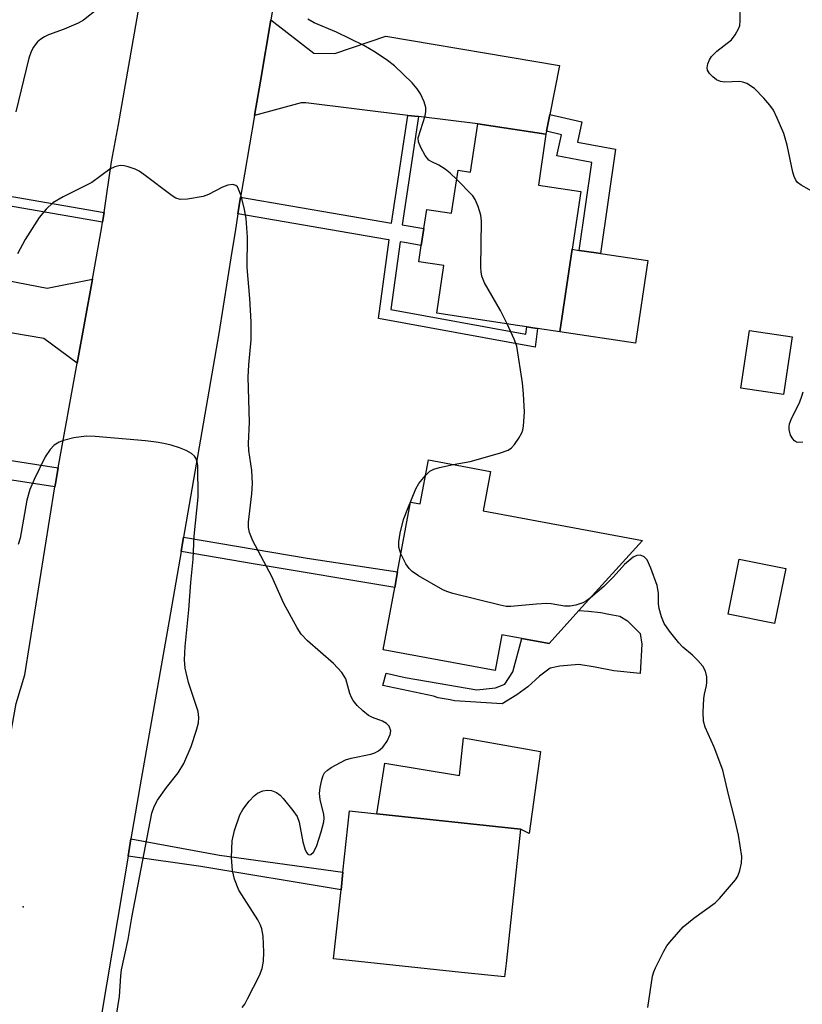
# Model space of a CAD drawing. Units: inches. Extents: x 1315758 to 1321758, y 477449 to 481450.
# Drawn here: x 1316047 to 1316197, y 478368 to 478556 of the extents above; entities that cross this region are included whole.
import ezdxf

# ---------------------------------------------------------------- set-up
doc = ezdxf.new("R2010")
doc.units = ezdxf.units.IN
doc.header["$MEASUREMENT"] = 0
for name, color, linetype in [('BLDG-Footprint', 5, 'Continuous'), ('CULTRL-Pad', 6, 'Continuous'), ('ELEV-Spot Elevation', 7, 'Continuous'), ('TRANS-Driveway', 251, 'Continuous'), ('TRANS-Non Street Sidewalk', 7, 'Continuous'), ('TRANS-Road', 130, 'Continuous'), ('Undefined', 1, 'Continuous')]:
    doc.layers.add(name, color=color, linetype=linetype)

msp = doc.modelspace()

# ---------------------------------------------------------------- linework, layer by layer
at = {"layer": 'BLDG-Footprint'}
for points, elevation in [([(1316148.11, 478534.13), (1316146.66, 478524.41), (1316154.8, 478523.19), (1316153.14, 478512.12), (1316150.78, 478496.35), (1316146.52, 478496.99), (1316145.62, 478497.12), (1316144.46, 478497.3), (1316142.68, 478497.56), (1316127.22, 478499.88), (1316128.59, 478509.01), (1316123.81, 478509.73), (1316124.28, 478512.87), (1316124.76, 478516.07), (1316125.31, 478519.72), (1316130.08, 478519), (1316131.31, 478527.24), (1316133.69, 478526.88), (1316135.06, 478536.08)], 132.17), ([(1316195.19, 478495.38), (1316193.55, 478484.37), (1316185.38, 478485.58), (1316187.02, 478496.59)], 142.35), ([(1316137.49, 478469.66), (1316136.08, 478462.11), (1316166.56, 478456.44), (1316154.43, 478443.06), (1316148.7, 478436.75), (1316143.48, 478437.72), (1316139.65, 478438.43), (1316138.38, 478431.56), (1316116.98, 478435.54), (1316119.2, 478447.47), (1316119.75, 478450.45), (1316122.23, 478463.8), (1316124.08, 478463.45), (1316125.64, 478471.86)], 131.1), ([(1316194, 478451.08), (1316191.86, 478440.57), (1316182.95, 478442.38), (1316185.08, 478452.89)], 140.42), ([(1316140.48, 478375.59), (1316140.2, 478372.99), (1316131.99, 478373.86), (1316107.51, 478376.48), (1316108.92, 478389.63), (1316109.28, 478393.02), (1316110.53, 478404.75), (1316115.8, 478404.19), (1316143.22, 478401.26)], 130.52)]:
    msp.add_lwpolyline(points, close=True, dxfattribs=dict(at, elevation=elevation))
at = {"layer": 'CULTRL-Pad'}
for points in [[(1316167.63, 478509.95), (1316165.27, 478494.18), (1316150.78, 478496.35), (1316153.14, 478512.12), (1316154.46, 478511.92), (1316157.73, 478511.43), (1316158.54, 478511.31)], [(1316147.08, 478416.08), (1316144.89, 478400.45), (1316143.22, 478401.26), (1316115.79, 478404.19), (1316117.3, 478413.85), (1316131.57, 478411.51), (1316132.36, 478418.72)]]:
    msp.add_lwpolyline(points, close=True, dxfattribs=at)
at = {"layer": 'ELEV-Spot Elevation'}
msp.add_point((1316048.13, 478386.42, 125.76), dxfattribs=at)
at = {"layer": 'TRANS-Driveway'}
for points in [[(1316148.86, 478537.92), (1316148.22, 478534.69), (1316148.11, 478534.13), (1316135.06, 478536.08), (1316123.75, 478537.48), (1316121.7, 478537.73), (1316102.21, 478540.14), (1316101.32, 478540.14), (1316092.36, 478537.67), (1316093.49, 478544.27), (1316095.5, 478556.02), (1316103.74, 478549.59), (1316107.73, 478549.56), (1316117.5, 478552.9), (1316150.7, 478547.23)], [(1316061.38, 478506.43), (1316058.46, 478490.34), (1316052.06, 478495.06), (1315976.63, 478507.85), (1315978.44, 478519.63), (1315992.17, 478516.68), (1315992.03, 478515.69), (1316008.17, 478513.3), (1316052.71, 478504.69)]]:
    msp.add_lwpolyline(points, close=True, dxfattribs=at)
at = {"layer": 'TRANS-Non Street Sidewalk'}
for points in [[(1316123.75, 478537.48), (1316120.63, 478516.78), (1316124.76, 478516.07), (1316124.28, 478512.87), (1316121.03, 478513.42), (1316120.21, 478513.56), (1316118.42, 478500.6), (1316144.28, 478495.87), (1316144.46, 478497.3), (1316145.62, 478497.12), (1316146.52, 478496.99), (1316146.08, 478493.41), (1316116.07, 478498.9), (1316118.15, 478513.92), (1316117.61, 478514.01), (1316089.21, 478518.87), (1316089.72, 478522.07), (1316118.6, 478517.13), (1316121.7, 478537.73)], [(1316148.22, 478534.69), (1316148.86, 478537.92), (1316155, 478536.47), (1316154.16, 478532.59), (1316161.39, 478531.27), (1316158.54, 478511.31), (1316157.73, 478511.43), (1316154.46, 478511.92), (1316156.87, 478528.74), (1316150.21, 478529.96), (1316151.09, 478534.01)], [(1316063.61, 478519.14), (1316063.32, 478517.28), (1316038.6, 478521.58), (1316019.08, 478524.84), (1316019.4, 478526.68), (1316038.91, 478523.43)], [(1316054.84, 478470.34), (1316054.29, 478467.33), (1316054.19, 478466.7), (1316024.93, 478471.21), (1316025.34, 478474.95)], [(1316078.34, 478454.34), (1316078.81, 478457.05), (1316102.42, 478453.05), (1316119.75, 478450.45), (1316119.2, 478447.47), (1316092.48, 478451.94)], [(1316166.11, 478438.66), (1316166.44, 478436.63), (1316166.16, 478431), (1316161.13, 478431.52), (1316157.51, 478432.22), (1316154.42, 478432.75), (1316150.77, 478432.43), (1316148.95, 478432.02), (1316146.9, 478430.47), (1316144.67, 478428.49), (1316142.52, 478426.94), (1316139.77, 478425.24), (1316130.64, 478425.81), (1316129.77, 478425.97), (1316127.47, 478426.38), (1316126.63, 478426.65), (1316116.92, 478428.74), (1316117.53, 478431.09), (1316121.2, 478430.26), (1316127.5, 478429.16), (1316134.91, 478427.87), (1316138.48, 478428.25), (1316140.27, 478429), (1316141.77, 478431.35), (1316143.48, 478437.72), (1316148.7, 478436.75), (1316154.43, 478443.06), (1316156.26, 478442.96), (1316158.62, 478442.7), (1316160.17, 478442.38), (1316162.24, 478442), (1316163.72, 478441.06)], [(1316068.18, 478396.09), (1316068.74, 478399.43), (1316085.67, 478396.26), (1316109.28, 478393.02), (1316108.92, 478389.63), (1316082.13, 478394.1)]]:
    msp.add_lwpolyline(points, close=True, dxfattribs=at)
at = {"layer": 'TRANS-Road'}
for points in [[(1316098.57, 478574.05), (1316095.5, 478556.02), (1316093.49, 478544.27), (1316092.36, 478537.67), (1316090.43, 478526.46), (1316089.72, 478522.07), (1316089.21, 478518.87), (1316088.66, 478515.43), (1316088.06, 478511.7), (1316085.54, 478496.04), (1316078.81, 478457.05), (1316078.34, 478454.34), (1316076.06, 478441.17), (1316070.67, 478410.83), (1316068.74, 478399.43), (1316068.18, 478396.09), (1316060.02, 478347.65)], [(1316028.76, 478325.65), (1316038.48, 478379.37), (1316046.78, 478425.29), (1316048.42, 478430.75), (1316054.19, 478466.7), (1316054.29, 478467.33), (1316054.84, 478470.34), (1316058.46, 478490.34), (1316061.38, 478506.43), (1316063.12, 478516.03), (1316063.32, 478517.28), (1316063.61, 478519.14), (1316064.09, 478522.25), (1316064.99, 478528.83), (1316066.38, 478535.95), (1316072.71, 478572.43)]]:
    msp.add_lwpolyline(points, dxfattribs=at)
at = {"layer": 'Undefined'}
for points, elevation in [([(1316200.09, 478522.59), (1316196.94, 478524.35), (1316196.26, 478524.88), (1316195.92, 478525.31), (1316195.58, 478526.06), (1316195.34, 478526.89), (1316194.26, 478532), (1316193.61, 478534.24), (1316192.37, 478537.18), (1316191.61, 478538.74), (1316190.95, 478539.68), (1316189.82, 478541.01), (1316188, 478542.89), (1316186.55, 478543.79), (1316185.77, 478544.1), (1316185.23, 478544.2), (1316182.24, 478544.08), (1316181.48, 478544.18), (1316180.72, 478544.55), (1316180.02, 478545.09), (1316179.41, 478545.7), (1316179.01, 478546.38), (1316178.96, 478546.84), (1316179.1, 478547.58), (1316179.37, 478548.32), (1316179.79, 478549), (1316180.79, 478549.97), (1316183.58, 478552.18), (1316184.3, 478553.1), (1316185, 478554.37), (1316185.17, 478554.92), (1316185.27, 478555.79), (1316185.35, 478559.09)], 134), ([(1316062.4, 478558.07), (1316059.65, 478555.94), (1316058.67, 478555.33), (1316055.96, 478554.2), (1316052.96, 478553.14), (1316052.21, 478552.76), (1316051.5, 478552.3), (1316050.87, 478551.76), (1316050.06, 478550.71), (1316049.57, 478549.74), (1316049.22, 478548.64), (1316046.7, 478538.39)], 132), ([(1316131.05, 478525.46), (1316129.8, 478526.68), (1316128.83, 478527.47), (1316127.6, 478528.23), (1316126.13, 478528.9), (1316125.7, 478529.18), (1316125, 478530.04), (1316124.17, 478531.58), (1316123.76, 478532.64), (1316123.69, 478533.41), (1316124.99, 478537.64), (1316125.16, 478538.46), (1316125.15, 478539.26), (1316124.85, 478540.3), (1316124.15, 478541.82), (1316123.49, 478542.79), (1316122.54, 478543.92), (1316119.16, 478547.2), (1316117.81, 478548.24), (1316115.48, 478549.84), (1316113.29, 478551.07), (1316108.08, 478553.61), (1316103.8, 478555.45), (1316102.58, 478556.15)], 132), ([(1316090.01, 478367.12), (1316090.5, 478367.79), (1316091.05, 478368.81), (1316093.3, 478373.28), (1316093.85, 478374.62), (1316094.09, 478376), (1316094.17, 478377.7), (1316094.02, 478380.81), (1316093.79, 478382.17), (1316093.51, 478382.92), (1316092.98, 478383.93), (1316089.39, 478389.59), (1316088.53, 478391.69), (1316088.16, 478393.34), (1316087.94, 478395.86), (1316088.12, 478398.99), (1316088.55, 478400.97), (1316089.55, 478404.02), (1316090.12, 478405), (1316091.34, 478406.58), (1316092.29, 478407.65), (1316092.95, 478408.15), (1316093.99, 478408.58), (1316094.81, 478408.71), (1316095.6, 478408.61), (1316096.59, 478408.23), (1316097.26, 478407.74), (1316097.86, 478407.11), (1316099.71, 478404.84), (1316100.53, 478403.66), (1316100.92, 478402.6), (1316101.61, 478398.8), (1316101.99, 478397.46), (1316102.29, 478396.79), (1316102.55, 478396.46), (1316102.82, 478396.33), (1316103.14, 478396.39), (1316103.66, 478396.87), (1316104.2, 478397.91), (1316105.09, 478400.72), (1316105.6, 478402.65), (1316105.67, 478403.32), (1316105.62, 478404.06), (1316104.94, 478406.9), (1316104.83, 478408.05), (1316104.95, 478409.23), (1316105.24, 478410.69), (1316105.49, 478411.52), (1316105.75, 478412.01), (1316106.32, 478412.56), (1316107.01, 478413.02), (1316109.78, 478414.48), (1316110.89, 478414.82), (1316114.65, 478415.6), (1316115.38, 478415.85), (1316116.08, 478416.22), (1316116.9, 478416.92), (1316117.72, 478418.09), (1316118.34, 478419.34), (1316118.42, 478420.07), (1316118.1, 478420.94), (1316117.59, 478421.47), (1316116.85, 478421.87), (1316114.92, 478422.61), (1316114.18, 478423.01), (1316113.06, 478423.87), (1316112, 478424.92), (1316111.24, 478425.82), (1316110.9, 478426.4), (1316110.6, 478427.2), (1316109.81, 478429.98), (1316109.55, 478430.48), (1316109.05, 478431.19), (1316107.46, 478432.92), (1316102.48, 478437.24), (1316101.27, 478438.53), (1316100.5, 478439.77), (1316097.99, 478444.42), (1316095.69, 478449.58), (1316092.08, 478456.37), (1316091.4, 478457.94), (1316091.22, 478458.91), (1316091.22, 478459.96), (1316091.86, 478465.35), (1316091.98, 478467.33), (1316091.87, 478469.82), (1316091.3, 478473.66), (1316091.21, 478474.97), (1316091.42, 478479.08), (1316091.19, 478487.68), (1316091.31, 478490.01), (1316091.71, 478494.82), (1316091.74, 478498.25), (1316091.46, 478502.68), (1316090.94, 478508.66), (1316091.06, 478514.45), (1316090.75, 478517.99), (1316090.48, 478519.75), (1316089.8, 478522.31), (1316089.34, 478523.6), (1316089.1, 478524.04), (1316088.81, 478524.34), (1316088.23, 478524.53), (1316087.24, 478524.38), (1316086.26, 478523.98), (1316083.6, 478522.59), (1316082.54, 478522.22), (1316079.58, 478521.71), (1316078.14, 478521.65), (1316077.35, 478521.9), (1316076.6, 478522.35), (1316071.21, 478526.44), (1316070.3, 478527.06), (1316069.55, 478527.42), (1316068.23, 478527.88), (1316067.44, 478528.09), (1316066.65, 478528.16), (1316065.66, 478527.91), (1316064.7, 478527.45), (1316061.26, 478524.9), (1316055.77, 478522.18), (1316053.78, 478520.98), (1316052.49, 478519.79), (1316051.19, 478518.2), (1316048.53, 478514), (1316047.03, 478511.25)], 130), ([(1316140.69, 478497.86), (1316139.42, 478500.39), (1316136.39, 478505.69), (1316135.83, 478506.99), (1316135.71, 478507.84), (1316135.69, 478508.7), (1316135.8, 478517.48), (1316135.63, 478518.63), (1316135.12, 478520.3), (1316134.57, 478521.63), (1316134.1, 478522.34), (1316131.05, 478525.46)], 132), ([(1316130.34, 478470.99), (1316133.63, 478471.57), (1316139.24, 478473.14), (1316140.86, 478473.7), (1316141.55, 478474.15), (1316142.13, 478474.78), (1316142.96, 478475.99), (1316143.51, 478477.01), (1316143.7, 478477.55), (1316143.84, 478478.38), (1316143.99, 478480.97), (1316143.82, 478484.51), (1316143.62, 478486.58), (1316142.55, 478493.62), (1316142.06, 478494.96), (1316140.69, 478497.86)], 132), ([(1316197.26, 478475.26), (1316196.5, 478475.18), (1316196.05, 478475.26), (1316195.66, 478475.52), (1316195.32, 478475.89), (1316194.92, 478476.59), (1316194.64, 478477.66), (1316194.61, 478478.21), (1316194.7, 478478.76), (1316195, 478479.56), (1316196.66, 478482.96), (1316197.08, 478484.02), (1316197.29, 478484.85)], 134), ([(1316065.08, 478360.12), (1316066.53, 478369.27), (1316066.81, 478373.22), (1316066.96, 478374.35), (1316068.19, 478380.16), (1316068.89, 478384.39), (1316072.74, 478404.31), (1316073.18, 478405.58), (1316073.82, 478406.81), (1316075.53, 478409.21), (1316077.74, 478412.05), (1316078.83, 478413.78), (1316080.23, 478417.03), (1316081.27, 478420.16), (1316081.64, 478421.6), (1316081.72, 478422.59), (1316081.6, 478423.74), (1316079.72, 478429.29), (1316079.1, 478432.03), (1316078.96, 478433.6), (1316079.11, 478436.16), (1316079.82, 478443.17), (1316080.18, 478448.44), (1316080.62, 478452.86), (1316080.85, 478457.3), (1316081.57, 478464.75), (1316081.5, 478470.76), (1316081.39, 478471.51), (1316081.16, 478472.18), (1316080.91, 478472.56), (1316080.29, 478473.08), (1316079.31, 478473.63), (1316078, 478474.19), (1316076.45, 478474.66), (1316075.05, 478474.99), (1316073.58, 478475.25), (1316071.51, 478475.49), (1316061.88, 478476.34), (1316060.17, 478476.4), (1316057.83, 478476.05), (1316055.81, 478475.59), (1316055.01, 478475.27), (1316054.08, 478474.65), (1316053.27, 478473.87), (1316052.31, 478472.44), (1316050.22, 478468.08), (1316049.41, 478466.22), (1316048.82, 478464.14), (1316047.53, 478456.88), (1316047.14, 478455.67)], 128), ([(1316125.09, 478468.89), (1316125.92, 478469.69), (1316126.66, 478470.09), (1316127.78, 478470.42), (1316130.34, 478470.99)], 132), ([(1316120.39, 478453.87), (1316119.99, 478455.14), (1316119.95, 478456.16), (1316120.24, 478457.87), (1316120.89, 478460.43), (1316121.69, 478462.58), (1316123.23, 478466.32), (1316123.82, 478467.31), (1316125.09, 478468.89)], 132), ([(1316156.62, 478445.47), (1316155.86, 478444.91), (1316155.14, 478444.5), (1316153.83, 478444.07), (1316152.75, 478443.87), (1316151.65, 478443.9), (1316149.13, 478444.3), (1316148.29, 478444.37), (1316146.29, 478444.28), (1316141.38, 478443.82), (1316140.5, 478443.84), (1316139.33, 478444.05), (1316130.31, 478446.29), (1316129.18, 478446.66), (1316128.38, 478447.03), (1316123.71, 478449.66), (1316122.5, 478450.5), (1316121.93, 478451.09), (1316121.29, 478451.98), (1316120.39, 478453.87)], 132), ([(1316167.61, 478367.14), (1316168.49, 478373.12), (1316168.73, 478373.95), (1316169.07, 478374.76), (1316170.66, 478377.94), (1316171.25, 478378.96), (1316171.78, 478379.67), (1316174.35, 478382.55), (1316176.41, 478384.22), (1316180.47, 478387.17), (1316181.33, 478387.96), (1316184.37, 478391.54), (1316184.81, 478392.28), (1316185.21, 478393.37), (1316185.55, 478394.77), (1316185.56, 478396.01), (1316184.94, 478400.08), (1316184.21, 478403.43), (1316183.05, 478407.9), (1316181.96, 478412.52), (1316180.31, 478416.95), (1316178.58, 478420.75), (1316178.27, 478421.87), (1316178.21, 478423.59), (1316178.32, 478426.2), (1316178.44, 478427.05), (1316178.85, 478428.71), (1316178.91, 478429.26), (1316178.87, 478430.37), (1316178.66, 478431.44), (1316178.13, 478432.4), (1316177.19, 478433.48), (1316176.14, 478434.49), (1316174.33, 478436.02), (1316173.51, 478436.85), (1316171.72, 478439.13), (1316170.75, 478440.56), (1316170.22, 478441.84), (1316169.76, 478443.44), (1316169.67, 478444.3), (1316169.63, 478446.39), (1316169.4, 478447.85), (1316168.2, 478451.17), (1316167.47, 478452.74), (1316166.93, 478453.32), (1316166.2, 478453.62), (1316165.47, 478453.58), (1316164.8, 478453.23), (1316163.16, 478451.85), (1316161.06, 478449.52), (1316159.16, 478447.65), (1316156.62, 478445.47)], 132)]:
    msp.add_lwpolyline(points, dxfattribs=dict(at, elevation=elevation))

doc.saveas('drawing.dxf')
